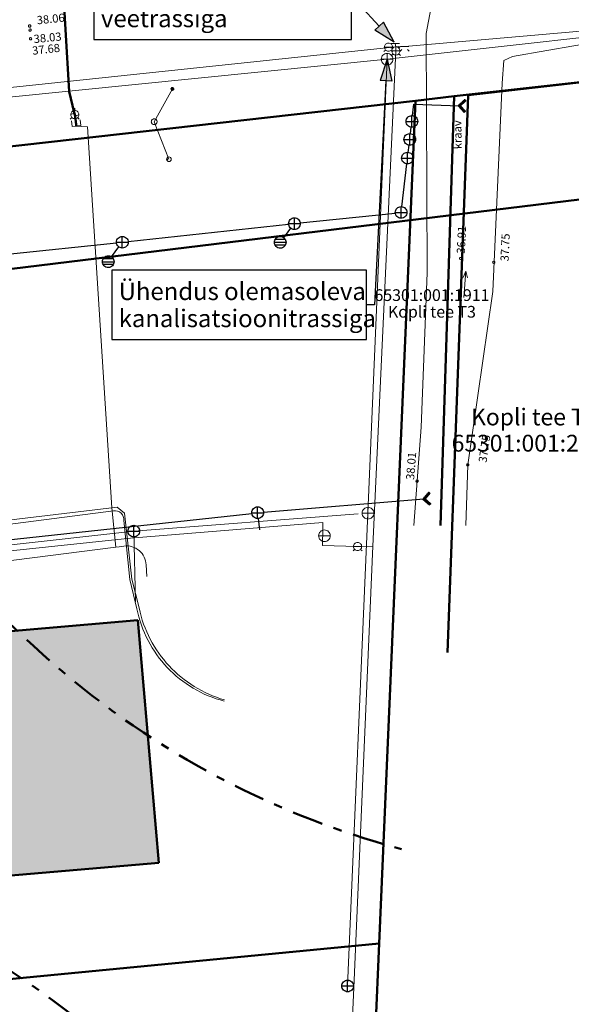
# Paper-space layout '06 Pohijoonis tehnovorkudega' of a CAD drawing. Units: millimetres. Extents: x 21 to 1158, y -372 to 469.
# Drawn here: x 541 to 636, y 216 to 384 of the extents above; entities that cross this region are included whole.
import ezdxf
from ezdxf.xclip import XClip

# ---------------------------------------------------------------- set-up
doc = ezdxf.new("R2010")
doc.units = ezdxf.units.MM
doc.header["$MEASUREMENT"] = 0
doc.header["$XCLIPFRAME"] = 0
for name, pattern in [('Double Dashed', [10.936111, 5.291667, -2.116667, 1.411111, -2.116667]), ('TOMMITS', [1500, 1000, -500]), ('TOOPIIR', [7000, 6000, -1000]), ('TUGI', [1500, 1000, -500])]:
    doc.linetypes.add(name, pattern=pattern)
for name, color, linetype in [('GTRASS', 7, 'Continuous'), ('KKAEV', 7, 'Continuous'), ('KORGUS', 7, 'Continuous'), ('mitte tugi', 7, 'Continuous'), ('MPKAABEL', 7, 'Continuous'), ('PIIR', 7, 'Continuous'), ('POST', 7, 'Continuous'), ('SITRASS', 7, 'Continuous'), ('SKKAEV', 7, 'Continuous'), ('SKTRASS', 7, 'Continuous'), ('tehnod', 7, 'Continuous'), ('VEEKOGU', 7, 'Continuous')]:
    doc.layers.add(name, color=color, linetype=linetype)
doc.styles.add('GENERATED_STYLE_1', font='txt')
doc.styles.add('GENERATED_STYLE_2', font='txt')
doc.styles.add('GENERATED_STYLE_6', font='txt')
doc.linetypes.add('-V-', pattern='A,0,[13,Tammiku trassid1.Shx,S=182.539683,R=0,X=0,Y=0],-26000,0', length=26000)
doc.linetypes.add('143 OL. ol. maa-alune veetorustik', pattern='A,0,[12,Tammiku trassid1.Shx,S=0.079365,R=0,X=0,Y=0],-11,0', length=11)
doc.linetypes.add('147 Projekteeritud kanalisatsioonitoru - ьhiskanal', pattern='A,0,[16,Tammiku trassid1.Shx,S=0.079365,R=0,X=0,Y=1.51788e-18],-11,0', length=11)
doc.linetypes.add('203 Projekteeritud veetoru - ьhiveevдrk', pattern='A,0,[15,Tammiku trassid1.Shx,S=0.079365,R=0,X=0,Y=0],-11,0', length=11)
doc.linetypes.add('Gaasitrass', pattern='A,0,[10,Tammiku trassid1.Shx,S=0.079365,R=0,X=0,Y=1.6263e-18],-10,0', length=10)
doc.linetypes.add('KAITSETORU', pattern='A,0,[24,Tammiku trassid1.Shx,S=0.079365,R=0,X=0,Y=0],-2260,0', length=2260)
doc.linetypes.add('Madalpinge', pattern='A,0,[3,Tammiku trassid1.Shx,S=0.063492,R=0,X=0,Y=-1.22244e-17],-8.5,0', length=8.5)
doc.linetypes.add('Ol.ol.kanalitrass', pattern='A,0,[6,Tammiku trassid1.Shx,S=0.079365,R=0,X=0,Y=7.75205e-18],-10.6,0', length=10.6)
doc.linetypes.add('Side trass', pattern='A,0,[7,Tammiku trassid1.Shx,S=0.063492,R=0,X=0,Y=-8.13152e-18],-8,0', length=8)
doc.linetypes.add('Survekanal', pattern='A,0,[8,Tammiku trassid1.Shx,S=0.079365,R=0,X=0,Y=0],-10,0', length=10)

# ---------------------------------------------------------------- blocks, each defined once
blk = doc.blocks.new('Drawing_1_2', base_point=(51.15, -1617.09))
at = {"layer": 'mitte tugi', "linetype": 'Continuous', "lineweight": 0, "true_color": 0x000000}
for points in [[(605.22, 380.6), (603.41, 384.01), (601.95, 382.64)], [(604.02, 377.68), (602.83, 374), (604.82, 373.9)]]:
    blk.add_hatch(color=18, dxfattribs=at).paths.add_polyline_path(points)
at = {"layer": 'mitte tugi', "linetype": 'Continuous', "lineweight": 50}
blk.add_hatch(color=27, dxfattribs=at).paths.add_polyline_path([(531.93, 279.04), (535.53, 237.47), (564.96, 240.02), (561.35, 281.59)])
at = {"color": 5, "linetype": 'Continuous', "lineweight": 18}
for p, q in [((603.56, 379.74), (604.96, 379.74)), ((604.92, 379.86), (604.64, 379.58)), ((604.72, 380.36), (606.12, 380.36)), ((605.91, 379.86), (606.19, 379.58)), ((606.34, 379.83), (607.74, 379.83)), ((603.76, 379.25), (603.48, 378.97)), ((604.75, 379.25), (605.03, 378.97)), ((605.03, 378.6), (604.75, 378.32)), ((604.82, 379.09), (606.22, 379.09)), ((606.02, 378.6), (606.3, 378.32)), ((606.54, 379.34), (606.27, 379.06)), ((607.53, 379.34), (607.81, 379.06)), ((592.3, 296.03), (594.3, 296.03)), ((598.47, 293.71), (598.19, 293.43)), ((598.27, 294.2), (599.67, 294.2)), ((599.46, 293.71), (599.74, 293.43))]:
    blk.add_line(p, q, dxfattribs=at)
at = {"color": 1, "linetype": 'Continuous', "lineweight": 18}
for p, q in [((549.86, 368.18), (550.28, 368.39)), ((550.28, 368.39), (550.83, 367.98)), ((550.56, 368.88), (550.56, 369.28)), ((550.83, 367.98), (551.26, 368.19)), ((550.06, 367.69), (549.78, 367.41)), ((551.05, 367.69), (551.33, 367.41))]:
    blk.add_line(p, q, dxfattribs=at)
at = {"color": 220, "linetype": 'TOOPIIR', "lineweight": 50, "flags": 128}
blk.add_lwpolyline([(706.86, 443.75), (533.06, 423.91), (514.03, 415.61), (519.66, 339.3), (709.32, 362.51), (711.79, 412.1)], close=True, dxfattribs=at)
at = {"color": 5, "linetype": '143 OL. ol. maa-alune veetorustik', "lineweight": 18, "flags": 128}
for points in [[(604.26, 379.74), (607.04, 379.83), (645.61, 383.23)], [(465.26, 95.62), (465.36, 97.12), (467.05, 97.26), (564.05, 108.35), (589.49, 109.27), (593.19, 109.46), (593.57, 109.48), (595.52, 157.5), (598.3, 218.61), (601.6, 294.25), (605.52, 379.09), (605.53, 379.78), (605.42, 380.36)], [(476.96, 276.97), (527.34, 280.08), (539.06, 293.41), (560.09, 295.65), (593.03, 298.33), (593.01, 297.29)], [(593.01, 297.29), (592.95, 294.37), (598.97, 294.2)]]:
    blk.add_lwpolyline(points, dxfattribs=at)
at = {"color": 5, "linetype": '-V-', "lineweight": 18, "flags": 128}
blk.add_lwpolyline([(598.97, 294.2), (601.6, 294.25)], dxfattribs=at)
at = {"color": 5, "linetype": 'Continuous', "lineweight": 18}
for centre, radius in [((604.26, 379.74), 0.7), ((605.52, 379.09), 0.7), ((593.3, 296.03), 1), ((598.97, 294.2), 0.7)]:
    blk.add_circle(centre, radius, dxfattribs=at)
at = {"color": 1, "linetype": 'Continuous', "lineweight": 18}
blk.add_circle((550.56, 368.18), 0.7, dxfattribs=at)
at = {"layer": 'GTRASS', "color": 1, "linetype": 'Gaasitrass', "lineweight": 18, "flags": 128}
blk.add_lwpolyline([(550.87, 366.17), (550.62, 367.8), (550.56, 368.18), (550.46, 368.57), (549.58, 372.16), (547.68, 404.07), (548.64, 409.1), (548.99, 411.7), (548.99, 412.07)], dxfattribs=at)
at = {"layer": 'GTRASS', "color": 1, "linetype": 'Gaasitrass', "lineweight": 50, "flags": 128}
blk.add_lwpolyline([(550.87, 366.17), (550.62, 367.8), (550.56, 368.18), (550.46, 368.57), (549.58, 372.16), (547.68, 404.07), (548.64, 409.1), (548.99, 411.7), (548.99, 412.07)], dxfattribs=at)
at = {"layer": 'GTRASS', "linetype": 'KAITSETORU', "flags": 128}
blk.add_lwpolyline([(549.58, 372.16), (547.68, 404.07), (548.64, 409.1)], dxfattribs=at)
at = {"layer": 'GTRASS', "color": 6, "linetype": 'Gaasitrass', "lineweight": 18, "flags": 128}
for points in [[(549.64, 371.98), (550.4, 368.59)], [(550.6, 367.2), (550.66, 366.22)]]:
    blk.add_lwpolyline(points, dxfattribs=at)
for points in [[(451.55, 228.11), (451.96, 225.79), (479.72, 229.12, 0.402374), (482.53, 232.55), (479.43, 271.78), (534.36, 279.38), (534.21, 287.86, -0.382915), (537.35, 291.5), (557.6, 294.08), (556.92, 300.83), (552.74, 366.08), (550.66, 366.22)], [(557.6, 294.08), (558.15, 294.12), (558.96, 294.28, -0.439755), (562.77, 291.04), (562.87, 289.04)]]:
    blk.add_lwpolyline(points, format="xyb", dxfattribs=at)
at = {"layer": 'GTRASS', "color": 1, "linetype": 'Continuous', "lineweight": 18, "flags": 128}
blk.add_lwpolyline([(551.5, 367.29), (551.61, 366.3), (550.12, 366.13), (550.01, 367.12)], dxfattribs=at)
at = {"layer": 'KKAEV', "color": 16, "linetype": 'Continuous', "lineweight": 18}
for p, q in [((604.02, 376.68), (604.02, 378.68)), ((603.02, 377.68), (605.02, 377.68)), ((600.75, 298.91), (600.75, 300.91)), ((599.75, 299.91), (601.75, 299.91)), ((560.65, 295.83), (560.65, 297.83)), ((559.65, 296.83), (561.65, 296.83)), ((597.27, 217.92), (597.27, 219.92)), ((596.27, 218.92), (598.27, 218.92))]:
    blk.add_line(p, q, dxfattribs=at)
at = {"layer": 'KKAEV', "linetype": 'Continuous'}
for p, q in [((608.27, 366.02), (608.27, 368.02)), ((607.27, 367.02), (609.27, 367.02)), ((607.9, 362.94), (607.9, 364.94)), ((606.9, 363.94), (608.9, 363.94)), ((607.51, 359.73), (607.51, 361.73)), ((606.51, 360.73), (608.51, 360.73)), ((560.65, 295.83), (560.65, 297.83)), ((559.65, 296.83), (561.65, 296.83)), ((597.27, 217.92), (597.27, 219.92)), ((596.27, 218.92), (598.27, 218.92))]:
    blk.add_line(p, q, dxfattribs=at)
at = {"layer": 'KKAEV', "color": 16, "linetype": 'Continuous', "lineweight": 18}
for centre in [(604.02, 377.68), (600.75, 299.91), (560.65, 296.83), (597.27, 218.92)]:
    blk.add_circle(centre, 1, dxfattribs=at)
at = {"layer": 'KKAEV', "linetype": 'Continuous'}
for centre in [(608.27, 367.02), (607.9, 363.94), (607.51, 360.73), (560.65, 296.83), (597.27, 218.92)]:
    blk.add_circle(centre, 1, dxfattribs=at)
at = {"layer": 'KORGUS', "color": 34, "linetype": 'Continuous', "lineweight": 18}
for centre in [(542.83, 383.37), (542.9, 382.66), (542.98, 381.18), (616.63, 343.53), (622.29, 342.88), (617.83, 308.19), (609.16, 305.4)]:
    blk.add_circle(centre, 0.2, dxfattribs=at)
at = {"layer": 'mitte tugi', "linetype": 'Continuous'}
for p, q in [((553.83, 392.89), (553.83, 381.06)), ((597.95, 381.06), (597.95, 392.89)), ((602.68, 383.33), (599.28, 386.97)), ((601.95, 382.64), (603.41, 384.01)), ((605.22, 380.6), (603.41, 384.01)), ((605.22, 380.6), (601.95, 382.64)), ((553.83, 381.06), (597.95, 381.06)), ((604.02, 377.68), (602.83, 374)), ((604.02, 377.68), (604.82, 373.9)), ((603.82, 373.95), (601.86, 335.59)), ((604.82, 373.9), (602.83, 374)), ((600.52, 341.51), (556.87, 341.51)), ((556.87, 341.51), (556.87, 329.68)), ((600.52, 329.68), (600.52, 341.51)), ((601.86, 335.59), (600.52, 335.59)), ((556.87, 329.68), (600.52, 329.68))]:
    blk.add_line(p, q, dxfattribs=at)
at = {"layer": 'mitte tugi', "color": 27, "linetype": 'Continuous', "lineweight": 50}
for p, q in [((531.93, 279.04), (561.35, 281.59)), ((561.35, 281.59), (564.96, 240.02)), ((564.96, 240.02), (535.53, 237.47))]:
    blk.add_line(p, q, dxfattribs=at)
at = {"layer": 'MPKAABEL', "color": 1, "linetype": 'Madalpinge', "lineweight": 18, "flags": 128}
blk.add_lwpolyline([(428.19, 346.23), (428.57, 347.32), (428.53, 349.73), (430.63, 351.09), (482.4, 356.9), (507.34, 359.55), (524.36, 361.48), (530.42, 361.45), (532.44, 331.39), (536.75, 298.42), (557.82, 300.94), (559.04, 299.93), (560.33, 288.59)], dxfattribs=at)
blk.add_lwpolyline([(560.33, 288.59), (561.56, 283.67, 0.278069), (576.19, 267.92)], format="xyb", dxfattribs=at)
at = {"layer": 'PIIR', "color": 32, "linetype": 'Continuous', "lineweight": 18}
for p, q in [((608.86, 370.56), (424.4, 349.78)), ((400.74, 206.66), (602.66, 226.22))]:
    blk.add_line(p, q, dxfattribs=at)
at = {"layer": 'PIIR', "color": 27, "linetype": 'Continuous', "lineweight": 50}
for p, q in [((602.66, 226.22), (608.86, 370.56)), ((602.66, 226.22), (400.74, 206.66)), ((598.62, 132.06), (602.66, 226.22))]:
    blk.add_line(p, q, dxfattribs=at)
at = {"layer": 'PIIR', "color": 27, "linetype": 'Continuous', "lineweight": 50, "flags": 128}
blk.add_lwpolyline([(61.52, 334.18), (60.46, 320.76), (228.26, 345.22), (368.38, 363.66), (427.02, 367.12), (424.4, 349.78), (608.86, 370.56), (615.52, 371.32), (622.16, 372.08), (648.88, 375.08), (660.34, 376.38), (668.2, 427.44), (627.04, 422.96), (506.58, 409.92), (432.22, 401.88), (397.84, 398.14), (373.28, 395.3), (370.3, 376.38)], close=True, dxfattribs=at)
for points in [[(645.6, 297.77), (648.88, 375.08), (622.16, 372.08), (615.52, 371.32), (613.14, 297.77)], [(647.41, 276.06), (651.81, 375.41), (617.93, 371.51), (614.38, 276.06)]]:
    blk.add_lwpolyline(points, dxfattribs=at)
at = {"layer": 'PIIR', "color": 32, "linetype": 'Continuous', "lineweight": 18, "flags": 128}
for points in [[(613.14, 297.77), (615.52, 371.3), (608.86, 370.56), (605.73, 297.77)], [(605.73, 297.77), (608.86, 370.56), (496.89, 357.98)]]:
    blk.add_lwpolyline(points, dxfattribs=at)
at = {"layer": 'POST', "color": 12, "linetype": 'TOMMITS', "lineweight": 18, "flags": 128}
blk.add_lwpolyline([(564.15, 366.97), (567.26, 372.58)], dxfattribs=at)
at = {"layer": 'POST', "color": 12, "linetype": 'TUGI', "lineweight": 18, "flags": 128}
blk.add_lwpolyline([(564.15, 366.97), (566.68, 360.53)], dxfattribs=at)
at = {"layer": 'POST', "color": 12, "linetype": 'Continuous', "lineweight": 18}
for centre, radius in [((567.26, 372.58), 0.25), ((567.26, 372.58), 0.21), ((567.26, 372.58), 0.17), ((567.26, 372.58), 0.13), ((567.26, 372.58), 0.0902), ((567.26, 372.58), 0.0502), ((567.26, 372.58), 0.0102), ((564.15, 366.97), 0.5), ((566.68, 360.53), 0.4), ((566.42, 360.5), 0.0444)]:
    blk.add_circle(centre, radius, dxfattribs=at)
at = {"layer": 'SITRASS', "color": 200, "linetype": 'Side trass', "lineweight": 18, "flags": 128}
for points in [[(559.95, 288.55), (558.95, 298.67, 0.484988), (557.2, 300.31), (536.78, 297.69, -0.435637), (535.67, 298.53), (531.79, 328.74), (531.3, 329.82)], [(576.15, 267.71, -0.287699), (561.19, 283.55), (559.95, 288.55)]]:
    blk.add_lwpolyline(points, format="xyb", dxfattribs=at)
at = {"layer": 'SKKAEV', "linetype": 'Continuous'}
for p, q in [((605.42, 351.42), (607.42, 351.42)), ((606.42, 350.42), (606.42, 352.42)), ((587.16, 349.51), (589.16, 349.51)), ((588.16, 348.51), (588.16, 350.51)), ((557.69, 346.33), (559.69, 346.33)), ((558.69, 345.33), (558.69, 347.33)), ((584.72, 346.31), (586.72, 346.31)), ((586.58, 346.81), (584.86, 346.81)), ((586.58, 345.81), (584.86, 345.81)), ((555.28, 342.99), (557.28, 342.99)), ((557.14, 343.49), (555.42, 343.49)), ((557.14, 342.49), (555.42, 342.49)), ((581.86, 298.99), (581.86, 300.99)), ((580.86, 299.99), (582.86, 299.99))]:
    blk.add_line(p, q, dxfattribs=at)
for centre in [(606.42, 351.42), (588.16, 349.51), (558.69, 346.33), (585.72, 346.31), (556.28, 342.99), (581.86, 299.99)]:
    blk.add_circle(centre, 1, dxfattribs=at)
at = {"layer": 'SKTRASS', "linetype": 'Continuous'}
for p, q in [((617.31, 370.77), (616.17, 369.71)), ((616.77, 369.88), (616.17, 369.71)), ((616.17, 369.71), (617.23, 368.57)), ((616.69, 369.8), (616.21, 369.66)), ((616.85, 369.96), (616.25, 369.78)), ((616.61, 369.73), (616.25, 369.62)), ((616.59, 369.67), (616.28, 369.58)), ((616.63, 369.63), (616.32, 369.54)), ((616.94, 370.03), (616.33, 369.86)), ((616.67, 369.59), (616.36, 369.5)), ((617.41, 370.66), (616.37, 369.7)), ((616.37, 369.7), (617.33, 368.66)), ((616.7, 369.55), (616.4, 369.46)), ((617.02, 370.11), (616.41, 369.93)), ((616.74, 369.51), (616.44, 369.42)), ((616.78, 369.47), (616.47, 369.38)), ((617.1, 370.18), (616.49, 370.01)), ((616.82, 369.42), (616.51, 369.34)), ((617.5, 370.56), (616.57, 369.69)), ((617.18, 370.26), (616.57, 370.08)), ((616.57, 369.69), (617.43, 368.76)), ((617.26, 370.33), (616.65, 370.16)), ((617.34, 370.41), (616.74, 370.23)), ((617.43, 370.48), (616.82, 370.31)), ((617.5, 370.56), (616.9, 370.38)), ((617.46, 370.6), (616.98, 370.46)), ((617.43, 370.64), (617.06, 370.54)), ((617.39, 370.68), (617.14, 370.61)), ((617.35, 370.72), (617.22, 370.69)), ((617.5, 370.56), (617.31, 370.77)), ((616.86, 369.38), (616.55, 369.3)), ((616.89, 369.34), (616.59, 369.25)), ((616.93, 369.3), (616.63, 369.21)), ((616.97, 369.26), (616.66, 369.17)), ((617.01, 369.22), (616.7, 369.13)), ((617.05, 369.18), (616.74, 369.09)), ((617.08, 369.14), (616.78, 369.05)), ((617.12, 369.1), (616.82, 369.01)), ((617.16, 369.05), (616.85, 368.97)), ((617.2, 369.01), (616.89, 368.93)), ((617.24, 368.97), (616.93, 368.88)), ((617.27, 368.93), (616.97, 368.84)), ((617.31, 368.89), (617.01, 368.8)), ((617.35, 368.85), (617.04, 368.76)), ((617.39, 368.81), (617.08, 368.72)), ((617.43, 368.77), (617.12, 368.68)), ((617.37, 368.7), (617.16, 368.64)), ((617.29, 368.62), (617.2, 368.6)), ((617.43, 368.76), (617.23, 368.57)), ((611.14, 303.5), (610.13, 302.32)), ((610.71, 302.56), (610.13, 302.32)), ((610.13, 302.32), (611.31, 301.31)), ((610.64, 302.48), (610.17, 302.28)), ((610.78, 302.65), (610.2, 302.4)), ((610.56, 302.39), (610.21, 302.25)), ((610.55, 302.33), (610.26, 302.21)), ((610.85, 302.73), (610.27, 302.49)), ((610.59, 302.3), (610.3, 302.17)), ((611.25, 303.41), (610.33, 302.34)), ((610.33, 302.34), (611.4, 301.42)), ((610.92, 302.81), (610.34, 302.57)), ((610.64, 302.26), (610.34, 302.14)), ((610.68, 302.22), (610.38, 302.1)), ((611, 302.9), (610.41, 302.65)), ((610.72, 302.19), (610.43, 302.06)), ((610.76, 302.15), (610.47, 302.03)), ((611.07, 302.98), (610.49, 302.74)), ((610.81, 302.11), (610.51, 301.99)), ((611.36, 303.32), (610.53, 302.35)), ((610.53, 302.35), (611.49, 301.52)), ((610.85, 302.08), (610.55, 301.95)), ((611.14, 303.07), (610.56, 302.82)), ((610.89, 302.04), (610.6, 301.92)), ((611.21, 303.15), (610.63, 302.91)), ((610.93, 302), (610.64, 301.88)), ((610.98, 301.97), (610.68, 301.85)), ((611.29, 303.24), (610.7, 302.99)), ((611.02, 301.93), (610.72, 301.81)), ((611.35, 303.32), (610.77, 303.08)), ((611.31, 303.35), (610.85, 303.16)), ((611.27, 303.39), (610.92, 303.25)), ((611.23, 303.43), (610.99, 303.33)), ((611.18, 303.46), (611.06, 303.41)), ((611.36, 303.32), (611.14, 303.5)), ((611.06, 301.9), (610.77, 301.77)), ((611.1, 301.86), (610.81, 301.74)), ((611.15, 301.82), (610.85, 301.7)), ((611.19, 301.79), (610.89, 301.66)), ((611.23, 301.75), (610.94, 301.63)), ((611.27, 301.71), (610.98, 301.59)), ((611.32, 301.68), (611.02, 301.55)), ((611.36, 301.64), (611.06, 301.52)), ((611.4, 301.6), (611.11, 301.48)), ((611.44, 301.57), (611.15, 301.44)), ((611.49, 301.53), (611.19, 301.41)), ((611.44, 301.46), (611.23, 301.37)), ((611.36, 301.37), (611.28, 301.34)), ((611.49, 301.52), (611.31, 301.31))]:
    blk.add_line(p, q, dxfattribs=at)
at = {"layer": 'SKTRASS', "linetype": 'Survekanal', "flags": 128}
for points in [[(608.38, 368.01), (608.61, 369.99), (616.37, 369.7)], [(608.02, 364.93), (608.15, 366.02)], [(607.64, 361.72), (607.78, 362.94)], [(606.54, 352.41), (607.41, 359.73)], [(589.16, 349.62), (605.43, 351.31)], [(559.68, 346.43), (587.17, 349.4)], [(586.33, 347.1), (587.56, 348.72)], [(501.67, 340.39), (557.69, 346.22)], [(556.86, 343.8), (558.1, 345.51)], [(582.85, 300.07), (610.33, 302.34)], [(538.14, 295.25), (580.86, 299.88)], [(581.96, 298.99), (582.17, 297.06)]]:
    blk.add_lwpolyline(points, dxfattribs=at)
at = {"layer": 'tehnod', "color": 16, "linetype": 'Ol.ol.kanalitrass', "lineweight": 18, "flags": 128}
for points in [[(597.27, 218.92), (600.75, 299.91), (604.02, 377.68), (660.48, 383.99)], [(475.78, 277.83), (507.97, 279.96), (526.89, 281.07), (538.61, 294.35), (560.65, 296.83), (599.09, 299.78)], [(560.95, 284.7), (560.65, 296.83)]]:
    blk.add_lwpolyline(points, dxfattribs=at)
at = {"layer": 'tehnod', "color": 180, "linetype": '203 Projekteeritud veetoru - ьhiveevдrk', "lineweight": 18, "flags": 128}
blk.add_lwpolyline([(605.53, 379.78), (419.41, 360.17), (417.69, 349.35)], dxfattribs=at)
at = {"layer": 'tehnod', "color": 16, "linetype": '147 Projekteeritud kanalisatsioonitoru - ьhiskanal', "lineweight": 18, "flags": 128}
blk.add_lwpolyline([(604.02, 377.68), (421.16, 359.28), (419.72, 349.48)], dxfattribs=at)
at = {"layer": 'tehnod', "color": 1, "linetype": 'Double Dashed', "lineweight": 50}
for centre, start, end in [((645.39, 387.22), 147.2313, 254.9648), ((457.21, 96.12), 5.6785, 219.3558)]:
    blk.add_arc(centre, 150, start, end, dxfattribs=at)
at = {"layer": 'VEEKOGU', "color": 5, "linetype": 'Continuous', "lineweight": 18}
for p, q in [((617.49, 341.37), (617.06, 340.27)), ((617.17, 336.88), (617.49, 341.37)), ((617.49, 341.37), (617.76, 340.22))]:
    blk.add_line(p, q, dxfattribs=at)
at = {"layer": 'VEEKOGU', "color": 5, "linetype": 'Continuous', "lineweight": 18, "flags": 128}
for points in [[(608.59, 297.77), (609.88, 314.62), (610.91, 341.1), (610.76, 368.92), (610.69, 382.08), (611.52, 386.33), (612.85, 388.02), (613.81, 388.66), (614.57, 388.9), (615.34, 389.17), (616.25, 389.21), (618.22, 388.3), (620.2, 387.4), (627.89, 387.39), (639.59, 388.06)], [(640.64, 380.76), (631.38, 379.17), (625.49, 378.16), (623.99, 377.44), (623.73, 373.58), (622.1, 337.88), (617.84, 308.18), (617.5, 297.77)]]:
    blk.add_lwpolyline(points, dxfattribs=at)
at = {"linetype": 'Continuous', "insert": (629.22, 317.83), "char_height": 2.8737, "attachment_point": 2, "line_spacing_factor": 0.938433, "style": 'GENERATED_STYLE_6'}
blk.add_mtext('\\A1;{\\fArial CYR|b0|i0|c204|p34;Kopli tee T9\\P\\fArial CYR|b0|i0|c204|p34;65301:001:2614}', dxfattribs=at)
at = {"layer": 'KORGUS', "color": 34, "linetype": 'Continuous', "lineweight": 18, "char_height": 1.4, "attachment_point": 1, "style": 'GENERATED_STYLE_1'}
for s, insert, rotation in [('\\A1;{\\fArial Baltic|b0|i0|c186|p34;38.06}', (543.98, 385.04), 5.6518), ('\\A1;{\\fArial Baltic|b0|i0|c186|p34;38.03}', (543.45, 381.82), 5.6359), ('\\A1;{\\fArial Baltic|b0|i0|c186|p34;37.68}', (543.18, 379.82), 6.3635), ('\\A1;{\\fArial Baltic|b0|i0|c186|p34; 36.91}', (615.92, 343.97), 87.3839), ('\\A1;{\\fArial Baltic|b0|i0|c186|p34; 37.75}', (623.4, 342.66), 87.3839), ('\\A1;{\\fArial Baltic|b0|i0|c186|p34;37.75}', (619.66, 308.7), 81.8308), ('\\A1;{\\fArial Baltic|b0|i0|c186|p34; 38.01}', (607.22, 305.25), 85.6005)]:
    blk.add_mtext(s, dxfattribs=dict(at, insert=insert, rotation=rotation))
at = {"layer": 'mitte tugi', "linetype": 'Continuous', "char_height": 3, "attachment_point": 4, "line_spacing_factor": 0.928061, "style": 'GENERATED_STYLE_2'}
for s, insert in [('\\A1;{\\fArial|b0|i0|c0|p34;Ühendus olemasoleva \\P\\fArial|b0|i0|c0|p34;veetrassiga}', (555.03, 386.98)), ('\\A1;{\\fArial|b0|i0|c0|p34;Ühendus olemasoleva\\P\\fArial|b0|i0|c0|p34;kanalisatsioonitrassiga}', (558.07, 335.6))]:
    blk.add_mtext(s, dxfattribs=dict(at, insert=insert))
at = {"layer": 'PIIR', "linetype": 'Continuous', "char_height": 2, "attachment_point": 4, "style": 'GENERATED_STYLE_1'}
for s, insert in [('\\A1;{\\fArial Baltic|b0|i0|c186|p34;65301:001:1911}', (601.86, 337.26)), ('\\A1;{\\fArial Baltic|b0|i0|c186|p34;Kopli tee T3}', (604.17, 334.41))]:
    blk.add_mtext(s, dxfattribs=dict(at, insert=insert))
at = {"layer": 'VEEKOGU', "color": 5, "linetype": 'Continuous', "lineweight": 18, "insert": (616.08, 362.26), "char_height": 1.4, "attachment_point": 4, "rotation": 90.3148, "style": 'GENERATED_STYLE_1'}
blk.add_mtext('\\A1;{\\fArial Baltic|b0|i0|c186|p34;kraav}', dxfattribs=at)

psp = doc.layouts.new('06 Pohijoonis tehnovorkudega')

# ---------------------------------------------------------------- block references
at = {"color": 65, "linetype": 'Continuous', "lineweight": 18}
ref = psp.add_blockref('Drawing_1_2', (51.15, -1617.09), dxfattribs=at)
XClip(ref).set_block_clipping_path([(21, 1), (357.8265086799, 1), (357.8265086799, 74.5323922405), (490.9057234879, 74.5323922405), (490.9057234879, 90.2722916307), (606.4754901241, 90.2722916307), (606.4754901241, 276.0626170022), (805.8009927861, 276.0626170022), (805.8009927861, 468.4114251207), (21, 468.4114251207)])

doc.saveas('drawing.dxf')
